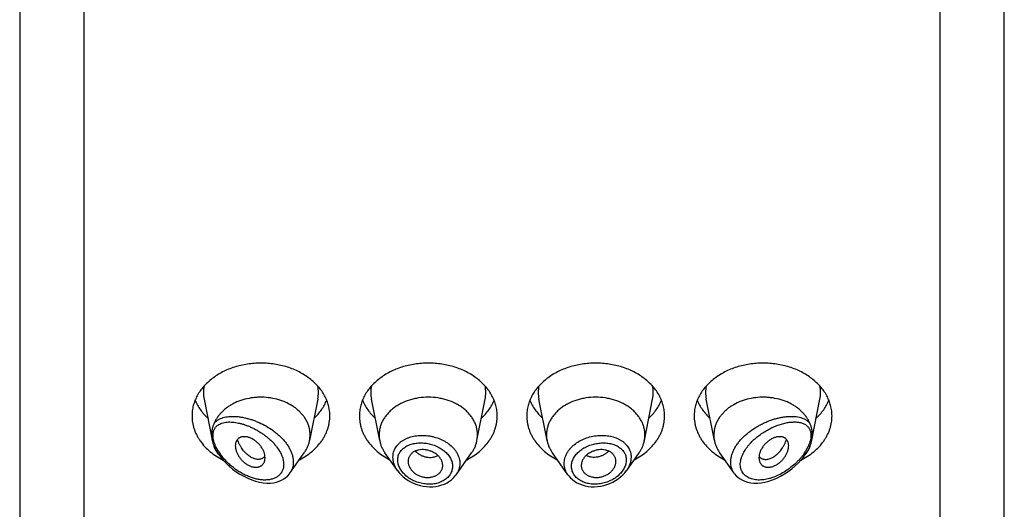
# Model space of a CAD drawing. Units: inches. Extents: x 0.7 to 21.2, y 3.7 to 14.9.
# Drawn here: x 19.7 to 20.7, y 11.3 to 11.8 of the extents above; entities that cross this region are included whole.
import ezdxf

# ---------------------------------------------------------------- set-up
doc = ezdxf.new("R2010")
doc.units = ezdxf.units.IN
doc.header["$LTSCALE"] = 1.21
doc.header["$MEASUREMENT"] = 0
doc.layers.get('0').update_dxf_attribs({"linetype": 'CONTINUOUS'})

msp = doc.modelspace()

# ---------------------------------------------------------------- linework, layer by layer
at = {"color": 7, "linetype": 'CONTINUOUS'}
for p, q in [((19.7302, 12.3825), (19.7302, 5.3273)), ((20.7302, 5.3273), (20.7302, 12.3825)), ((19.9175, 11.3849), (19.9257, 11.3432)), ((20.0329, 11.3849), (20.0246, 11.3429)), ((20.0958, 11.3429), (20.0875, 11.3849)), ((20.1946, 11.3429), (20.2029, 11.3849)), ((20.2658, 11.3429), (20.2575, 11.3849)), ((20.3646, 11.3429), (20.3729, 11.3849)), ((20.4358, 11.3429), (20.4275, 11.3849)), ((20.5347, 11.3432), (20.5429, 11.3849)), ((19.9324, 11.3287), (19.9312, 11.3303)), ((20.0046, 11.3097), (20.0191, 11.3303)), ((20.1139, 11.3124), (20.1012, 11.3303)), ((20.1734, 11.3082), (20.1891, 11.3303)), ((20.2869, 11.3082), (20.2712, 11.3303)), ((20.3591, 11.3303), (20.3464, 11.3124)), ((20.4558, 11.3097), (20.4412, 11.3303)), ((20.528, 11.3287), (20.5291, 11.3303)), ((19.9783, 11.3257), (19.9762, 11.3245)), ((20.4821, 11.3257), (20.4841, 11.3245)), ((20.1598, 11.3166), (20.1598, 11.3177)), ((20.3006, 11.3177), (20.3006, 11.3166)), ((20.0041, 11.3091), (20.0046, 11.3098))]:
    msp.add_line(p, q, dxfattribs=at)
at = {"color": 9, "linetype": 'CONTINUOUS'}
for p, q in [((19.7952, 11.7956), (19.7952, 5.2819)), ((20.6652, 5.2819), (20.6652, 11.7956)), ((19.9324, 11.3314), (19.9295, 11.3365)), ((20.5308, 11.3365), (20.528, 11.3314))]:
    msp.add_line(p, q, dxfattribs=at)
at = {"color": 7, "linetype": 'CONTINUOUS'}
for points in [[(19.9324, 11.3287), (19.9344, 11.326), (19.937, 11.3229), (19.9398, 11.3199), (19.943, 11.3169), (19.9464, 11.314), (19.95, 11.3113), (19.9538, 11.3088), (19.9578, 11.3066), (19.9618, 11.3046), (19.9658, 11.3029), (19.9698, 11.3016), (19.9738, 11.3007), (19.9776, 11.3), (19.9812, 11.2998), (19.9847, 11.2998), (19.9879, 11.3001), (19.9909, 11.3007), (19.9937, 11.3016), (19.9962, 11.3027), (19.9986, 11.304), (20.0007, 11.3056), (20.0025, 11.3072), (20.0041, 11.3091)], [(20.4558, 11.3097), (20.4563, 11.3091), (20.4579, 11.3072), (20.4598, 11.3055), (20.4618, 11.304), (20.4642, 11.3027), (20.4667, 11.3016), (20.4695, 11.3007), (20.4726, 11.3001), (20.4759, 11.2998), (20.4794, 11.2998), (20.4831, 11.3001), (20.4869, 11.3007), (20.4909, 11.3017), (20.4949, 11.3031), (20.499, 11.3048), (20.503, 11.3068), (20.507, 11.309), (20.5108, 11.3116), (20.5144, 11.3143), (20.5177, 11.3172), (20.5208, 11.3201), (20.5236, 11.3231), (20.5261, 11.3261), (20.528, 11.3287)], [(20.1139, 11.3125), (20.1155, 11.3103), (20.1176, 11.3081), (20.1198, 11.306), (20.1223, 11.3041), (20.1249, 11.3023), (20.1277, 11.3007), (20.1307, 11.2994), (20.1337, 11.2982), (20.1369, 11.2973), (20.1401, 11.2966), (20.1433, 11.2962), (20.1465, 11.296), (20.1497, 11.2961), (20.1528, 11.2964), (20.1559, 11.297), (20.1588, 11.2978), (20.1616, 11.2988), (20.1642, 11.3001), (20.1666, 11.3016), (20.1689, 11.3032), (20.1709, 11.3051), (20.1726, 11.307), (20.1734, 11.3082)], [(20.2869, 11.3082), (20.2878, 11.307), (20.2895, 11.3051), (20.2915, 11.3033), (20.2937, 11.3016), (20.2961, 11.3001), (20.2987, 11.2989), (20.3015, 11.2978), (20.3044, 11.297), (20.3074, 11.2964), (20.3105, 11.2961), (20.3137, 11.296), (20.3169, 11.2962), (20.3202, 11.2966), (20.3234, 11.2973), (20.3265, 11.2982), (20.3296, 11.2993), (20.3325, 11.3007), (20.3354, 11.3022), (20.338, 11.304), (20.3405, 11.306), (20.3428, 11.308), (20.3448, 11.3103), (20.3464, 11.3124)]]:
    msp.add_lwpolyline(points, dxfattribs=at)
at = {"color": 9, "linetype": 'CONTINUOUS'}
for centre, radius, start, end in [((19.9513, 11.3916), 0.0345, 168.8611, 191.1526), ((19.9991, 11.3916), 0.0345, 348.8474, 11.1389), ((20.1213, 11.3916), 0.0345, 168.8611, 191.1526), ((20.1691, 11.3916), 0.0345, 348.8474, 11.1389), ((20.2913, 11.3916), 0.0345, 168.8611, 191.1526), ((20.3391, 11.3916), 0.0345, 348.8474, 11.1389), ((20.4613, 11.3916), 0.0345, 168.8611, 191.1526), ((20.5091, 11.3916), 0.0345, 348.8474, 11.1389), ((19.9782, 11.3608), 0.0544, 212.6545, 215.0061), ((20.4827, 11.3604), 0.0538, 324.9799, 327.3586), ((19.9894, 11.3205), 0.0186, 324.9892, 328.1151)]:
    msp.add_arc(centre, radius, start, end, dxfattribs=at)
at = {"color": 7, "linetype": 'CONTINUOUS'}
for centre, radius, start, end in [((19.9956, 11.3486), 0.0295, 348.8474, 359.9835), ((20.1247, 11.3486), 0.0295, 180.0165, 191.1525), ((20.1656, 11.3486), 0.0295, 348.8475, 359.9835), ((20.2947, 11.3486), 0.0295, 180.0165, 191.1525), ((20.3356, 11.3486), 0.0295, 348.8475, 359.9835), ((20.4647, 11.3486), 0.0295, 180.0165, 191.1526), ((19.9575, 11.3494), 0.0325, 202.5933, 204.7443), ((20.5028, 11.3495), 0.0326, 335.2594, 337.4031), ((19.973, 11.3319), 0.00812, 310.5844, 314.6644), ((19.9727, 11.3322), 0.00849, 314.6888, 319.379), ((19.9725, 11.3324), 0.00879, 319.3713, 321.0093), ((20.4879, 11.3324), 0.00879, 218.9907, 220.6287), ((20.4877, 11.3322), 0.00849, 220.621, 225.3112), ((20.4874, 11.3319), 0.00812, 225.3356, 229.4156)]:
    msp.add_arc(centre, radius, start, end, dxfattribs=at)
for points, knots in [([(20.0452, 11.3679), (20.0452, 11.3696), (20.045, 11.3732), (20.0439, 11.3784), (20.0423, 11.3835), (20.0399, 11.3885), (20.037, 11.3933), (20.0334, 11.3978), (20.0293, 11.402), (20.0247, 11.4059), (20.0196, 11.4094), (20.0141, 11.4126), (20.0082, 11.4153), (19.9999, 11.4183), (19.9911, 11.4203), (19.9821, 11.4213), (19.9752, 11.4216), (19.9683, 11.4213), (19.9593, 11.4203), (19.9505, 11.4183), (19.9422, 11.4153), (19.9363, 11.4126), (19.9308, 11.4094), (19.9257, 11.4059), (19.9211, 11.402), (19.9169, 11.3978), (19.9134, 11.3933), (19.9104, 11.3885), (19.9081, 11.3835), (19.9064, 11.3784), (19.9054, 11.3732), (19.9052, 11.3696), (19.9052, 11.3679)], [0, 0, 0, 0, 0.02702, 0.05422, 0.08177, 0.10982, 0.1385, 0.1679, 0.19807, 0.22906, 0.26085, 0.2934, 0.32666, 0.36054, 0.4297, 0.46478, 0.5, 0.53522, 0.5703, 0.63946, 0.67334, 0.7066, 0.73915, 0.77094, 0.80193, 0.8321, 0.8615, 0.89018, 0.91823, 0.94578, 0.97298, 1, 1, 1, 1]), ([(20.2152, 11.3679), (20.2152, 11.3696), (20.215, 11.3732), (20.2139, 11.3784), (20.2123, 11.3835), (20.2099, 11.3885), (20.207, 11.3933), (20.2034, 11.3978), (20.1993, 11.402), (20.1947, 11.4059), (20.1896, 11.4094), (20.1841, 11.4126), (20.1782, 11.4153), (20.1699, 11.4183), (20.1611, 11.4203), (20.1521, 11.4213), (20.1452, 11.4216), (20.1383, 11.4213), (20.1293, 11.4203), (20.1205, 11.4183), (20.1122, 11.4153), (20.1063, 11.4126), (20.1008, 11.4094), (20.0957, 11.4059), (20.0911, 11.402), (20.0869, 11.3978), (20.0834, 11.3933), (20.0804, 11.3885), (20.0781, 11.3835), (20.0764, 11.3784), (20.0754, 11.3732), (20.0752, 11.3696), (20.0752, 11.3679)], [0, 0, 0, 0, 0.02702, 0.05422, 0.08177, 0.10982, 0.1385, 0.1679, 0.19807, 0.22906, 0.26085, 0.2934, 0.32666, 0.36054, 0.4297, 0.46478, 0.5, 0.53522, 0.5703, 0.63946, 0.67334, 0.7066, 0.73915, 0.77094, 0.80193, 0.8321, 0.8615, 0.89018, 0.91823, 0.94578, 0.97298, 1, 1, 1, 1]), ([(20.3852, 11.3679), (20.3852, 11.3696), (20.385, 11.3732), (20.3839, 11.3784), (20.3823, 11.3835), (20.3799, 11.3885), (20.377, 11.3933), (20.3734, 11.3978), (20.3693, 11.402), (20.3647, 11.4059), (20.3596, 11.4094), (20.3541, 11.4126), (20.3482, 11.4153), (20.3399, 11.4183), (20.3311, 11.4203), (20.3221, 11.4213), (20.3152, 11.4216), (20.3083, 11.4213), (20.2993, 11.4203), (20.2905, 11.4183), (20.2822, 11.4153), (20.2763, 11.4126), (20.2708, 11.4094), (20.2657, 11.4059), (20.2611, 11.402), (20.2569, 11.3978), (20.2534, 11.3933), (20.2504, 11.3885), (20.2481, 11.3835), (20.2464, 11.3784), (20.2454, 11.3732), (20.2452, 11.3696), (20.2452, 11.3679)], [0, 0, 0, 0, 0.02702, 0.05422, 0.08177, 0.10982, 0.1385, 0.1679, 0.19807, 0.22906, 0.26085, 0.2934, 0.32666, 0.36054, 0.4297, 0.46478, 0.5, 0.53522, 0.5703, 0.63946, 0.67334, 0.7066, 0.73915, 0.77094, 0.80193, 0.8321, 0.8615, 0.89018, 0.91823, 0.94578, 0.97298, 1, 1, 1, 1]), ([(20.5552, 11.3679), (20.5552, 11.3696), (20.555, 11.3732), (20.5539, 11.3784), (20.5523, 11.3835), (20.5499, 11.3885), (20.547, 11.3933), (20.5434, 11.3978), (20.5393, 11.402), (20.5347, 11.4059), (20.5296, 11.4094), (20.5241, 11.4126), (20.5182, 11.4153), (20.5099, 11.4183), (20.5011, 11.4203), (20.4921, 11.4213), (20.4852, 11.4216), (20.4783, 11.4213), (20.4693, 11.4203), (20.4605, 11.4183), (20.4522, 11.4153), (20.4463, 11.4126), (20.4408, 11.4094), (20.4357, 11.4059), (20.4311, 11.402), (20.4269, 11.3978), (20.4234, 11.3933), (20.4204, 11.3885), (20.4181, 11.3835), (20.4164, 11.3784), (20.4154, 11.3732), (20.4152, 11.3696), (20.4152, 11.3679)], [0, 0, 0, 0, 0.02702, 0.05422, 0.08177, 0.10982, 0.1385, 0.1679, 0.19807, 0.22906, 0.26085, 0.2934, 0.32666, 0.36054, 0.4297, 0.46478, 0.5, 0.53522, 0.5703, 0.63946, 0.67334, 0.7066, 0.73915, 0.77094, 0.80193, 0.8321, 0.8615, 0.89018, 0.91823, 0.94578, 0.97298, 1, 1, 1, 1]), ([(19.9084, 11.3838), (19.909, 11.3822), (19.9106, 11.3788), (19.9136, 11.3741), (19.9172, 11.3697), (19.9199, 11.3669), (19.9213, 11.3656)], [0, 0, 0, 0, 0.2412, 0.4878, 0.74057, 1, 1, 1, 1]), ([(20.0252, 11.3486), (20.0252, 11.3497), (20.0251, 11.352), (20.0245, 11.3554), (20.0235, 11.3587), (20.0221, 11.3619), (20.0204, 11.3651), (20.0183, 11.3681), (20.0159, 11.3709), (20.0132, 11.3736), (20.0102, 11.376), (20.0057, 11.3791), (19.9995, 11.3823), (19.9914, 11.385), (19.9829, 11.3866), (19.9755, 11.387), (19.9696, 11.3867), (19.9638, 11.386), (19.9568, 11.3844), (19.9502, 11.3819), (19.9452, 11.3793), (19.9418, 11.3772), (19.9386, 11.3748), (19.9358, 11.3722), (19.9332, 11.3695), (19.9309, 11.3665), (19.929, 11.3635), (19.928, 11.3613), (19.9276, 11.3602)], [0, 0, 0, 0, 0.02665, 0.05344, 0.08052, 0.10801, 0.13601, 0.16462, 0.1939, 0.22388, 0.25458, 0.28599, 0.35075, 0.41778, 0.48641, 0.5558, 0.59054, 0.62513, 0.69341, 0.75992, 0.79232, 0.82407, 0.85512, 0.88544, 0.91506, 0.94398, 0.97227, 1, 1, 1, 1]), ([(20.0291, 11.3656), (20.0305, 11.3669), (20.0332, 11.3697), (20.0368, 11.3741), (20.0398, 11.3788), (20.0413, 11.3822), (20.042, 11.3838)], [0, 0, 0, 0, 0.25943, 0.5122, 0.7588, 1, 1, 1, 1]), ([(20.0784, 11.3838), (20.079, 11.3822), (20.0806, 11.3788), (20.0836, 11.3741), (20.0872, 11.3697), (20.0899, 11.3669), (20.0913, 11.3656)], [0, 0, 0, 0, 0.2412, 0.4878, 0.74057, 1, 1, 1, 1]), ([(20.1952, 11.3486), (20.1952, 11.3498), (20.195, 11.3524), (20.1943, 11.3561), (20.1931, 11.3598), (20.1914, 11.3633), (20.1893, 11.3667), (20.1868, 11.3699), (20.1839, 11.373), (20.1806, 11.3758), (20.1769, 11.3783), (20.1716, 11.3813), (20.1658, 11.3836), (20.1597, 11.3853), (20.1533, 11.3865), (20.1452, 11.3871), (20.137, 11.3865), (20.1307, 11.3853), (20.1246, 11.3836), (20.1188, 11.3813), (20.1135, 11.3783), (20.1098, 11.3758), (20.1065, 11.373), (20.1036, 11.3699), (20.1011, 11.3667), (20.0989, 11.3633), (20.0973, 11.3598), (20.0961, 11.3561), (20.0954, 11.3524), (20.0952, 11.3498), (20.0952, 11.3486)], [0, 0, 0, 0, 0.02702, 0.05422, 0.08177, 0.10983, 0.13851, 0.16791, 0.1981, 0.22909, 0.26088, 0.29343, 0.36052, 0.39493, 0.42974, 0.5, 0.57026, 0.60507, 0.63948, 0.70657, 0.73912, 0.77091, 0.8019, 0.83209, 0.86149, 0.89017, 0.91823, 0.94578, 0.97298, 1, 1, 1, 1]), ([(20.1991, 11.3656), (20.2005, 11.3669), (20.2032, 11.3697), (20.2068, 11.3741), (20.2098, 11.3788), (20.2113, 11.3822), (20.212, 11.3838)], [0, 0, 0, 0, 0.25943, 0.5122, 0.7588, 1, 1, 1, 1]), ([(20.2484, 11.3838), (20.249, 11.3822), (20.2506, 11.3788), (20.2536, 11.3741), (20.2572, 11.3697), (20.2599, 11.3669), (20.2613, 11.3656)], [0, 0, 0, 0, 0.2412, 0.4878, 0.74057, 1, 1, 1, 1]), ([(20.3652, 11.3486), (20.3652, 11.3498), (20.365, 11.3524), (20.3643, 11.3561), (20.3631, 11.3598), (20.3614, 11.3633), (20.3593, 11.3667), (20.3568, 11.3699), (20.3539, 11.373), (20.3506, 11.3758), (20.3469, 11.3783), (20.3416, 11.3813), (20.3358, 11.3836), (20.3297, 11.3853), (20.3233, 11.3865), (20.3152, 11.3871), (20.307, 11.3865), (20.3007, 11.3853), (20.2946, 11.3836), (20.2888, 11.3813), (20.2835, 11.3783), (20.2798, 11.3758), (20.2765, 11.373), (20.2736, 11.3699), (20.2711, 11.3667), (20.2689, 11.3633), (20.2673, 11.3598), (20.2661, 11.3561), (20.2654, 11.3524), (20.2652, 11.3498), (20.2652, 11.3486)], [0, 0, 0, 0, 0.02702, 0.05422, 0.08177, 0.10983, 0.13851, 0.16791, 0.1981, 0.22909, 0.26088, 0.29343, 0.36052, 0.39493, 0.42974, 0.5, 0.57026, 0.60507, 0.63948, 0.70657, 0.73912, 0.77091, 0.8019, 0.83209, 0.86149, 0.89017, 0.91823, 0.94578, 0.97298, 1, 1, 1, 1]), ([(20.3691, 11.3656), (20.3705, 11.3669), (20.3732, 11.3697), (20.3768, 11.3741), (20.3798, 11.3788), (20.3813, 11.3822), (20.382, 11.3838)], [0, 0, 0, 0, 0.25943, 0.5122, 0.7588, 1, 1, 1, 1]), ([(20.4184, 11.3838), (20.419, 11.3822), (20.4206, 11.3788), (20.4236, 11.3741), (20.4272, 11.3697), (20.4299, 11.3669), (20.4313, 11.3656)], [0, 0, 0, 0, 0.2412, 0.4878, 0.74057, 1, 1, 1, 1]), ([(20.5328, 11.3602), (20.5324, 11.3613), (20.5313, 11.3635), (20.5294, 11.3665), (20.5272, 11.3695), (20.5246, 11.3722), (20.5217, 11.3748), (20.5186, 11.3772), (20.5152, 11.3793), (20.5102, 11.3819), (20.5036, 11.3844), (20.4965, 11.386), (20.4907, 11.3867), (20.4849, 11.387), (20.4775, 11.3866), (20.4689, 11.385), (20.4609, 11.3823), (20.4547, 11.3791), (20.4502, 11.376), (20.4472, 11.3736), (20.4445, 11.3709), (20.4421, 11.3681), (20.44, 11.3651), (20.4382, 11.3619), (20.4369, 11.3587), (20.4359, 11.3554), (20.4353, 11.352), (20.4352, 11.3497), (20.4352, 11.3486)], [0, 0, 0, 0, 0.02773, 0.05602, 0.08494, 0.11456, 0.14488, 0.17593, 0.20768, 0.24008, 0.30659, 0.37487, 0.40946, 0.4442, 0.51359, 0.58222, 0.64925, 0.71401, 0.74542, 0.77612, 0.8061, 0.83538, 0.86399, 0.89199, 0.91948, 0.94656, 0.97335, 1, 1, 1, 1]), ([(20.5391, 11.3656), (20.5405, 11.3669), (20.5432, 11.3697), (20.5468, 11.3741), (20.5498, 11.3788), (20.5513, 11.3822), (20.552, 11.3838)], [0, 0, 0, 0, 0.25943, 0.5122, 0.7588, 1, 1, 1, 1]), ([(19.9052, 11.3679), (19.9052, 11.3668), (19.9053, 11.3645), (19.9057, 11.3612), (19.9064, 11.3579), (19.9073, 11.3547), (19.9085, 11.3515), (19.91, 11.3483), (19.9117, 11.3453), (19.9143, 11.3413), (19.9182, 11.3365), (19.9237, 11.3314), (19.93, 11.3268), (19.9346, 11.3242), (19.937, 11.323)], [0, 0, 0, 0, 0.05745, 0.11507, 0.17298, 0.23135, 0.2903, 0.34996, 0.41043, 0.4718, 0.59745, 0.72736, 0.8616, 1, 1, 1, 1]), ([(19.9276, 11.3602), (19.9274, 11.3598), (19.927, 11.3589), (19.9265, 11.3575), (19.9261, 11.3562), (19.9257, 11.3548), (19.9254, 11.3534), (19.9252, 11.3515), (19.9251, 11.3501), (19.9251, 11.3491)], [0, 0, 0, 0, 0.12941, 0.25429, 0.37717, 0.49953, 0.62237, 0.74643, 1, 1, 1, 1]), ([(20.0143, 11.3234), (20.0166, 11.3246), (20.0211, 11.3272), (20.0272, 11.3318), (20.0326, 11.3369), (20.0363, 11.3416), (20.0389, 11.3456), (20.0406, 11.3486), (20.042, 11.3517), (20.0431, 11.3549), (20.0441, 11.3581), (20.0447, 11.3613), (20.0451, 11.3646), (20.0452, 11.3668), (20.0452, 11.3679)], [0, 0, 0, 0, 0.13821, 0.27229, 0.40209, 0.5277, 0.58908, 0.64958, 0.70928, 0.76829, 0.82674, 0.88474, 0.94245, 1, 1, 1, 1]), ([(20.0752, 11.3679), (20.0752, 11.3668), (20.0753, 11.3646), (20.0757, 11.3613), (20.0763, 11.3581), (20.0772, 11.3549), (20.0784, 11.3517), (20.0798, 11.3486), (20.0815, 11.3456), (20.084, 11.3416), (20.0878, 11.3369), (20.0932, 11.3318), (20.0993, 11.3272), (20.1038, 11.3246), (20.1061, 11.3234)], [0, 0, 0, 0, 0.05755, 0.11526, 0.17326, 0.23171, 0.29072, 0.35042, 0.41092, 0.4723, 0.59791, 0.72771, 0.86179, 1, 1, 1, 1]), ([(20.1843, 11.3234), (20.1866, 11.3246), (20.1911, 11.3272), (20.1972, 11.3318), (20.2026, 11.3369), (20.2063, 11.3416), (20.2089, 11.3456), (20.2106, 11.3486), (20.212, 11.3517), (20.2131, 11.3549), (20.2141, 11.3581), (20.2147, 11.3613), (20.2151, 11.3646), (20.2152, 11.3668), (20.2152, 11.3679)], [0, 0, 0, 0, 0.13821, 0.27229, 0.40209, 0.5277, 0.58908, 0.64958, 0.70928, 0.76829, 0.82674, 0.88474, 0.94245, 1, 1, 1, 1]), ([(20.2452, 11.3679), (20.2452, 11.3668), (20.2453, 11.3646), (20.2457, 11.3613), (20.2463, 11.3581), (20.2472, 11.3549), (20.2484, 11.3517), (20.2498, 11.3486), (20.2515, 11.3456), (20.254, 11.3416), (20.2578, 11.3369), (20.2632, 11.3318), (20.2693, 11.3272), (20.2738, 11.3246), (20.2761, 11.3234)], [0, 0, 0, 0, 0.05755, 0.11526, 0.17326, 0.23171, 0.29072, 0.35042, 0.41092, 0.4723, 0.59791, 0.72771, 0.86179, 1, 1, 1, 1]), ([(20.3543, 11.3234), (20.3566, 11.3246), (20.3611, 11.3272), (20.3672, 11.3318), (20.3726, 11.3369), (20.3763, 11.3416), (20.3789, 11.3456), (20.3806, 11.3486), (20.382, 11.3517), (20.3831, 11.3549), (20.3841, 11.3581), (20.3847, 11.3613), (20.3851, 11.3646), (20.3852, 11.3668), (20.3852, 11.3679)], [0, 0, 0, 0, 0.13821, 0.27229, 0.40209, 0.5277, 0.58908, 0.64958, 0.70928, 0.76829, 0.82674, 0.88474, 0.94245, 1, 1, 1, 1]), ([(20.4152, 11.3679), (20.4152, 11.3668), (20.4153, 11.3646), (20.4157, 11.3613), (20.4163, 11.3581), (20.4172, 11.3549), (20.4184, 11.3517), (20.4198, 11.3486), (20.4215, 11.3456), (20.424, 11.3416), (20.4278, 11.3369), (20.4332, 11.3318), (20.4393, 11.3272), (20.4438, 11.3246), (20.4461, 11.3234)], [0, 0, 0, 0, 0.05755, 0.11526, 0.17326, 0.23171, 0.29072, 0.35042, 0.41092, 0.4723, 0.59791, 0.72771, 0.86179, 1, 1, 1, 1]), ([(20.5234, 11.323), (20.5258, 11.3242), (20.5304, 11.3268), (20.5367, 11.3314), (20.5422, 11.3365), (20.5461, 11.3413), (20.5487, 11.3453), (20.5504, 11.3483), (20.5519, 11.3515), (20.5531, 11.3547), (20.554, 11.3579), (20.5547, 11.3612), (20.5551, 11.3645), (20.5552, 11.3668), (20.5552, 11.3679)], [0, 0, 0, 0, 0.1384, 0.27265, 0.40255, 0.52821, 0.58958, 0.65005, 0.70971, 0.76866, 0.82702, 0.88494, 0.94255, 1, 1, 1, 1]), ([(20.5353, 11.3491), (20.5353, 11.3501), (20.5352, 11.3515), (20.5349, 11.3534), (20.5347, 11.3548), (20.5343, 11.3562), (20.5339, 11.3575), (20.5334, 11.3589), (20.533, 11.3598), (20.5328, 11.3602)], [0, 0, 0, 0, 0.25357, 0.37763, 0.50047, 0.62283, 0.74571, 0.87059, 1, 1, 1, 1]), ([(19.9251, 11.3491), (19.9251, 11.3486), (19.9251, 11.3466), (19.9254, 11.3447), (19.9257, 11.3432)], [0, 0, 0, 0, 0.24421, 1, 1, 1, 1]), ([(19.9257, 11.3432), (19.9259, 11.3421), (19.9263, 11.3405), (19.927, 11.3385), (19.9273, 11.3375), (19.9276, 11.337)], [0, 0, 0, 0, 0.50178, 0.75318, 1, 1, 1, 1]), ([(19.9794, 11.3254), (19.9794, 11.3274), (19.9789, 11.3299), (19.9777, 11.3327), (19.9769, 11.3342), (19.9761, 11.3357), (19.9751, 11.3371), (19.974, 11.3385), (19.9728, 11.3398), (19.9715, 11.341), (19.9701, 11.3422), (19.9687, 11.3432), (19.9667, 11.3444), (19.9643, 11.3457), (19.9613, 11.3466), (19.9588, 11.3469), (19.957, 11.3468), (19.9557, 11.3466), (19.9545, 11.3463), (19.9535, 11.3458), (19.9525, 11.3452), (19.9516, 11.3444), (19.9509, 11.3435), (19.9503, 11.3425), (19.9498, 11.3414), (19.9493, 11.3398), (19.9492, 11.3385), (19.9492, 11.3376)], [0, 0, 0, 0, 0.12451, 0.15858, 0.19367, 0.22966, 0.26642, 0.30378, 0.3415, 0.37936, 0.41714, 0.45462, 0.49156, 0.5628, 0.62919, 0.68997, 0.71832, 0.74538, 0.77131, 0.79632, 0.82071, 0.84482, 0.86899, 0.89352, 0.91867, 0.94469, 1, 1, 1, 1]), ([(19.9762, 11.3245), (19.9758, 11.3243), (19.9748, 11.324), (19.9732, 11.3238), (19.9716, 11.3238), (19.9699, 11.324), (19.9681, 11.3245), (19.9656, 11.3256), (19.9632, 11.3271), (19.961, 11.329), (19.9593, 11.3306), (19.9576, 11.3325), (19.9561, 11.3345), (19.9549, 11.3363), (19.9541, 11.3379), (19.9532, 11.3394), (19.9523, 11.3415), (19.9517, 11.3432), (19.9514, 11.3441)], [0, 0, 0, 0, 0.04313, 0.08796, 0.13504, 0.18476, 0.2374, 0.29319, 0.41454, 0.48004, 0.54838, 0.61924, 0.69228, 0.76718, 0.80524, 0.84366, 0.92139, 1, 1, 1, 1]), ([(20.0191, 11.3303), (20.0198, 11.3313), (20.0211, 11.3333), (20.0227, 11.3364), (20.0239, 11.3396), (20.0244, 11.3418), (20.0246, 11.3429)], [0, 0, 0, 0, 0.25679, 0.50848, 0.75588, 1, 1, 1, 1]), ([(20.0958, 11.3429), (20.096, 11.3418), (20.0965, 11.3396), (20.0977, 11.3364), (20.0993, 11.3333), (20.1006, 11.3313), (20.1012, 11.3303)], [0, 0, 0, 0, 0.24412, 0.49152, 0.74321, 1, 1, 1, 1]), ([(20.1891, 11.3303), (20.1898, 11.3313), (20.1911, 11.3333), (20.1927, 11.3364), (20.1939, 11.3396), (20.1944, 11.3418), (20.1946, 11.3429)], [0, 0, 0, 0, 0.25679, 0.50848, 0.75588, 1, 1, 1, 1]), ([(20.2658, 11.3429), (20.266, 11.3418), (20.2665, 11.3396), (20.2677, 11.3364), (20.2693, 11.3333), (20.2706, 11.3313), (20.2712, 11.3303)], [0, 0, 0, 0, 0.24412, 0.49152, 0.74321, 1, 1, 1, 1]), ([(20.3591, 11.3303), (20.3598, 11.3313), (20.3611, 11.3333), (20.3627, 11.3364), (20.3639, 11.3396), (20.3644, 11.3418), (20.3646, 11.3429)], [0, 0, 0, 0, 0.25679, 0.50848, 0.75588, 1, 1, 1, 1]), ([(20.4358, 11.3429), (20.436, 11.3418), (20.4365, 11.3396), (20.4377, 11.3364), (20.4393, 11.3333), (20.4406, 11.3313), (20.4412, 11.3303)], [0, 0, 0, 0, 0.24412, 0.49152, 0.74321, 1, 1, 1, 1]), ([(20.5112, 11.3376), (20.5112, 11.3385), (20.5111, 11.3398), (20.5106, 11.3414), (20.5101, 11.3425), (20.5095, 11.3435), (20.5087, 11.3444), (20.5079, 11.3452), (20.5069, 11.3458), (20.5058, 11.3463), (20.5047, 11.3466), (20.5034, 11.3468), (20.5016, 11.3469), (20.4991, 11.3466), (20.4961, 11.3457), (20.4936, 11.3444), (20.4917, 11.3432), (20.4903, 11.3422), (20.4889, 11.341), (20.4876, 11.3398), (20.4864, 11.3385), (20.4853, 11.3371), (20.4843, 11.3357), (20.4834, 11.3342), (20.4827, 11.3327), (20.4815, 11.3299), (20.481, 11.3274), (20.481, 11.3254)], [0, 0, 0, 0, 0.05531, 0.08133, 0.10648, 0.13101, 0.15518, 0.17929, 0.20368, 0.22869, 0.25462, 0.28168, 0.31003, 0.37081, 0.4372, 0.50844, 0.54538, 0.58286, 0.62064, 0.6585, 0.69622, 0.73358, 0.77034, 0.80633, 0.84142, 0.87549, 1, 1, 1, 1]), ([(20.4841, 11.3245), (20.4846, 11.3243), (20.4856, 11.324), (20.4871, 11.3238), (20.4888, 11.3238), (20.4905, 11.324), (20.4923, 11.3245), (20.4947, 11.3256), (20.4971, 11.3271), (20.4994, 11.329), (20.5011, 11.3306), (20.5028, 11.3325), (20.5043, 11.3345), (20.5055, 11.3363), (20.5063, 11.3379), (20.5071, 11.3394), (20.5081, 11.3415), (20.5087, 11.3432), (20.509, 11.3441)], [0, 0, 0, 0, 0.04313, 0.08796, 0.13504, 0.18476, 0.2374, 0.29319, 0.41454, 0.48004, 0.54838, 0.61924, 0.69228, 0.76718, 0.80524, 0.84366, 0.92139, 1, 1, 1, 1]), ([(20.5328, 11.337), (20.533, 11.3375), (20.5334, 11.3385), (20.5341, 11.3405), (20.5345, 11.3421), (20.5347, 11.3432)], [0, 0, 0, 0, 0.24682, 0.49823, 1, 1, 1, 1]), ([(20.5347, 11.3432), (20.5348, 11.3437), (20.5351, 11.3456), (20.5353, 11.3476), (20.5353, 11.3491)], [0, 0, 0, 0, 0.25575, 1, 1, 1, 1]), ([(19.928, 11.3358), (19.9285, 11.3349), (19.9295, 11.333), (19.9306, 11.3312), (19.9312, 11.3303)], [0, 0, 0, 0, 0.49542, 1, 1, 1, 1]), ([(19.9492, 11.3376), (19.9492, 11.3372), (19.9492, 11.3363), (19.9494, 11.335), (19.9497, 11.3336), (19.9502, 11.3322), (19.9507, 11.3308), (19.9513, 11.3294), (19.952, 11.328), (19.9529, 11.3266), (19.9538, 11.3253), (19.9548, 11.324), (19.9559, 11.3228), (19.9575, 11.3212), (19.9592, 11.3199), (19.961, 11.3187), (19.9624, 11.3179), (19.9638, 11.3172), (19.9652, 11.3166), (19.9666, 11.3162), (19.9684, 11.3159), (19.9701, 11.3158), (19.9718, 11.3159), (19.973, 11.3162), (19.9741, 11.3166), (19.9752, 11.3171), (19.9761, 11.3177), (19.9769, 11.3184), (19.9776, 11.3193), (19.9782, 11.3202), (19.9787, 11.3213), (19.9789, 11.322), (19.979, 11.3224)], [0, 0, 0, 0, 0.02898, 0.05918, 0.09053, 0.12296, 0.15636, 0.19066, 0.22576, 0.26155, 0.29789, 0.33464, 0.37161, 0.40861, 0.48201, 0.51809, 0.55352, 0.58811, 0.62171, 0.65418, 0.6855, 0.7446, 0.77252, 0.79944, 0.82547, 0.85076, 0.87553, 0.90001, 0.92448, 0.94917, 0.97428, 1, 1, 1, 1]), ([(20.1598, 11.3177), (20.1598, 11.3182), (20.1598, 11.3191), (20.1595, 11.3204), (20.1591, 11.3218), (20.1583, 11.3236), (20.1569, 11.3258), (20.1551, 11.3277), (20.1534, 11.3291), (20.1515, 11.3304), (20.1489, 11.3317), (20.1456, 11.3329), (20.1421, 11.3336), (20.1387, 11.3338), (20.1359, 11.3334), (20.1338, 11.3329), (20.1323, 11.3324), (20.1309, 11.3317), (20.1296, 11.331), (20.1285, 11.3301), (20.1275, 11.3291), (20.1267, 11.328), (20.126, 11.3269), (20.1254, 11.3257), (20.125, 11.3244), (20.1247, 11.3231), (20.1247, 11.3222), (20.1247, 11.3217)], [0, 0, 0, 0, 0.02754, 0.05558, 0.08424, 0.11361, 0.17466, 0.23907, 0.27253, 0.30668, 0.37654, 0.44767, 0.51888, 0.58878, 0.65621, 0.68875, 0.7204, 0.75111, 0.78087, 0.80974, 0.83784, 0.86535, 0.89243, 0.91925, 0.946, 0.97285, 1, 1, 1, 1]), ([(20.3357, 11.3217), (20.3357, 11.3222), (20.3356, 11.3231), (20.3354, 11.3244), (20.335, 11.3257), (20.3344, 11.3269), (20.3337, 11.328), (20.3329, 11.3291), (20.3319, 11.3301), (20.3307, 11.331), (20.3295, 11.3317), (20.3281, 11.3324), (20.3266, 11.3329), (20.3245, 11.3334), (20.3217, 11.3338), (20.3182, 11.3336), (20.3148, 11.3329), (20.3115, 11.3317), (20.3089, 11.3304), (20.307, 11.3291), (20.3053, 11.3277), (20.3035, 11.3258), (20.3021, 11.3236), (20.3013, 11.3218), (20.3009, 11.3204), (20.3006, 11.3191), (20.3006, 11.3182), (20.3006, 11.3177)], [0, 0, 0, 0, 0.02715, 0.054, 0.08075, 0.10757, 0.13465, 0.16216, 0.19026, 0.21913, 0.24889, 0.2796, 0.31125, 0.34379, 0.41122, 0.48112, 0.55233, 0.62346, 0.69332, 0.72747, 0.76093, 0.82534, 0.88639, 0.91576, 0.94442, 0.97246, 1, 1, 1, 1]), ([(20.4814, 11.3224), (20.4815, 11.322), (20.4817, 11.3213), (20.4822, 11.3202), (20.4828, 11.3193), (20.4835, 11.3184), (20.4843, 11.3177), (20.4852, 11.3171), (20.4862, 11.3166), (20.4874, 11.3162), (20.4885, 11.3159), (20.4902, 11.3158), (20.492, 11.3159), (20.4938, 11.3162), (20.4952, 11.3166), (20.4966, 11.3172), (20.498, 11.3179), (20.4994, 11.3187), (20.5012, 11.3199), (20.5029, 11.3212), (20.5044, 11.3228), (20.5056, 11.324), (20.5066, 11.3253), (20.5075, 11.3266), (20.5083, 11.328), (20.5091, 11.3294), (20.5097, 11.3308), (20.5102, 11.3322), (20.5106, 11.3336), (20.511, 11.335), (20.5111, 11.3363), (20.5112, 11.3372), (20.5112, 11.3376)], [0, 0, 0, 0, 0.02572, 0.05083, 0.07552, 0.09999, 0.12447, 0.14924, 0.17453, 0.20056, 0.22748, 0.2554, 0.3145, 0.34582, 0.37829, 0.41189, 0.44648, 0.48191, 0.51799, 0.59139, 0.62839, 0.66536, 0.70211, 0.73845, 0.77424, 0.80934, 0.84364, 0.87704, 0.90947, 0.94082, 0.97102, 1, 1, 1, 1]), ([(20.5291, 11.3303), (20.5298, 11.3312), (20.5309, 11.333), (20.5319, 11.3349), (20.5323, 11.3358)], [0, 0, 0, 0, 0.50458, 1, 1, 1, 1]), ([(19.979, 11.3224), (19.9791, 11.3228), (19.9793, 11.3239), (19.9794, 11.3249), (19.9794, 11.3254)], [0, 0, 0, 0, 0.48945, 1, 1, 1, 1]), ([(20.1247, 11.3217), (20.1247, 11.3213), (20.1247, 11.3204), (20.125, 11.3191), (20.1254, 11.3177), (20.1261, 11.3159), (20.1271, 11.3142), (20.1283, 11.3126), (20.1294, 11.3114), (20.1306, 11.3103), (20.1319, 11.3093), (20.1333, 11.3084), (20.1353, 11.3074), (20.1375, 11.3065), (20.1397, 11.3059), (20.1414, 11.3056), (20.1431, 11.3054), (20.1448, 11.3054), (20.1464, 11.3055), (20.1486, 11.3058), (20.1506, 11.3064), (20.1525, 11.3072), (20.1539, 11.3079), (20.1551, 11.3087), (20.1562, 11.3096), (20.1571, 11.3106), (20.158, 11.3117), (20.1586, 11.3128), (20.1592, 11.314), (20.1596, 11.3153), (20.1597, 11.3161), (20.1598, 11.3166)], [0, 0, 0, 0, 0.02724, 0.05506, 0.08352, 0.11271, 0.17335, 0.2049, 0.23725, 0.27036, 0.30414, 0.33848, 0.37324, 0.44346, 0.4787, 0.51384, 0.54871, 0.5832, 0.61719, 0.65061, 0.71542, 0.74677, 0.77735, 0.80713, 0.83616, 0.86449, 0.89225, 0.91953, 0.94649, 0.97325, 1, 1, 1, 1]), ([(20.3006, 11.3166), (20.3007, 11.3161), (20.3008, 11.3153), (20.3012, 11.314), (20.3017, 11.3128), (20.3024, 11.3117), (20.3033, 11.3106), (20.3042, 11.3096), (20.3053, 11.3087), (20.3065, 11.3079), (20.3079, 11.3072), (20.3098, 11.3064), (20.3118, 11.3058), (20.314, 11.3055), (20.3156, 11.3054), (20.3173, 11.3054), (20.319, 11.3056), (20.3207, 11.3059), (20.3229, 11.3065), (20.325, 11.3074), (20.3271, 11.3084), (20.3285, 11.3093), (20.3298, 11.3103), (20.331, 11.3114), (20.3321, 11.3126), (20.3333, 11.3142), (20.3343, 11.3159), (20.335, 11.3177), (20.3354, 11.3191), (20.3356, 11.3204), (20.3357, 11.3213), (20.3357, 11.3217)], [0, 0, 0, 0, 0.02675, 0.05351, 0.08047, 0.10775, 0.13551, 0.16384, 0.19287, 0.22265, 0.25323, 0.28458, 0.34939, 0.38281, 0.4168, 0.45129, 0.48616, 0.5213, 0.55654, 0.62676, 0.66152, 0.69586, 0.72964, 0.76275, 0.7951, 0.82665, 0.88729, 0.91648, 0.94494, 0.97276, 1, 1, 1, 1]), ([(20.481, 11.3254), (20.481, 11.3249), (20.481, 11.3239), (20.4812, 11.3228), (20.4814, 11.3224)], [0, 0, 0, 0, 0.51055, 1, 1, 1, 1])]:
    msp.add_open_spline(points, degree=3, knots=knots, dxfattribs=at)
at = {"color": 9, "linetype": 'CONTINUOUS'}
for points, knots in [([(19.9276, 11.3602), (19.9278, 11.3606), (19.9284, 11.3613), (19.9297, 11.3625), (19.9316, 11.3639), (19.9341, 11.3652), (19.9368, 11.3662), (19.9397, 11.3669), (19.9428, 11.3673), (19.9461, 11.3675), (19.9495, 11.3674), (19.953, 11.3671), (19.9566, 11.3665), (19.9602, 11.3657), (19.964, 11.3647), (19.9677, 11.3635), (19.9728, 11.3615), (19.9791, 11.3585), (19.9851, 11.3548), (19.9896, 11.3515), (19.9929, 11.3488), (19.9959, 11.3459), (19.9988, 11.3428), (20.0013, 11.3396), (20.0034, 11.3363), (20.005, 11.3335), (20.006, 11.3312), (20.0068, 11.3289), (20.0076, 11.3261), (20.0081, 11.3227), (20.0081, 11.3194), (20.0076, 11.3163), (20.0067, 11.3133), (20.0057, 11.3115), (20.0052, 11.3107)], [0, 0, 0, 0, 0.01176, 0.0235, 0.04715, 0.07136, 0.09642, 0.12248, 0.14962, 0.17789, 0.20729, 0.23778, 0.26933, 0.30188, 0.33536, 0.36968, 0.40477, 0.47675, 0.55028, 0.58724, 0.62407, 0.66058, 0.69656, 0.73179, 0.76609, 0.7993, 0.81545, 0.83129, 0.862, 0.89146, 0.91976, 0.9471, 0.97374, 1, 1, 1, 1]), ([(19.9295, 11.3568), (19.9298, 11.3571), (19.9304, 11.3577), (19.9316, 11.3587), (19.9333, 11.3597), (19.9356, 11.3607), (19.9381, 11.3613), (19.9408, 11.3617), (19.9436, 11.3618), (19.9465, 11.3616), (19.9495, 11.3613), (19.9526, 11.3607), (19.9558, 11.3599), (19.959, 11.3589), (19.9623, 11.3577), (19.9656, 11.3563), (19.9688, 11.3547), (19.9721, 11.3529), (19.9753, 11.3509), (19.9785, 11.3487), (19.9815, 11.3464), (19.9844, 11.3439), (19.9872, 11.3412), (19.9898, 11.3384), (19.9928, 11.3344), (19.9953, 11.3303), (19.9969, 11.3265), (19.9975, 11.3243), (19.9979, 11.3228), (19.9982, 11.3212), (19.9983, 11.3197), (19.9983, 11.3182), (19.9982, 11.3167), (19.998, 11.3153), (19.9977, 11.314), (19.9972, 11.3127), (19.9966, 11.3115), (19.996, 11.3104), (19.9952, 11.3093), (19.9943, 11.3083), (19.9937, 11.3077), (19.9934, 11.3074)], [0, 0, 0, 0, 0.01154, 0.02307, 0.04637, 0.07035, 0.0953, 0.12135, 0.14857, 0.17697, 0.20654, 0.23722, 0.26897, 0.30173, 0.33544, 0.37002, 0.4054, 0.44147, 0.47813, 0.51526, 0.55269, 0.59027, 0.62778, 0.66499, 0.70164, 0.77207, 0.80539, 0.82148, 0.83715, 0.85241, 0.86726, 0.88171, 0.89578, 0.9095, 0.92291, 0.93607, 0.94902, 0.96184, 0.97457, 0.98727, 1, 1, 1, 1]), ([(20.4558, 11.3097), (20.4552, 11.3106), (20.4542, 11.3124), (20.4531, 11.3153), (20.4524, 11.3184), (20.4523, 11.3217), (20.4526, 11.325), (20.4533, 11.3279), (20.454, 11.3302), (20.455, 11.3325), (20.4564, 11.3354), (20.4585, 11.3388), (20.461, 11.342), (20.4637, 11.3452), (20.4668, 11.3481), (20.47, 11.3509), (20.4735, 11.3535), (20.4771, 11.3559), (20.4807, 11.358), (20.4845, 11.36), (20.4883, 11.3617), (20.4921, 11.3633), (20.4959, 11.3645), (20.4997, 11.3656), (20.5034, 11.3664), (20.507, 11.367), (20.5106, 11.3674), (20.514, 11.3675), (20.5173, 11.3674), (20.5205, 11.367), (20.5235, 11.3663), (20.5262, 11.3653), (20.5288, 11.3639), (20.5306, 11.3626), (20.532, 11.3613), (20.5325, 11.3606), (20.5328, 11.3602)], [0, 0, 0, 0, 0.02624, 0.05276, 0.07988, 0.10789, 0.13702, 0.1674, 0.18308, 0.19908, 0.23201, 0.2661, 0.30117, 0.33705, 0.37352, 0.41036, 0.44738, 0.48437, 0.52115, 0.55756, 0.59346, 0.62872, 0.66322, 0.69688, 0.7296, 0.76131, 0.79197, 0.82151, 0.84992, 0.87718, 0.90334, 0.92848, 0.95276, 0.97646, 0.98822, 1, 1, 1, 1]), ([(20.4656, 11.331), (20.466, 11.3318), (20.4669, 11.3333), (20.4685, 11.3356), (20.4701, 11.3378), (20.4726, 11.3406), (20.4759, 11.3439), (20.4802, 11.3475), (20.4848, 11.3508), (20.4895, 11.3536), (20.4943, 11.356), (20.4991, 11.3581), (20.5038, 11.3597), (20.5084, 11.3609), (20.5122, 11.3615), (20.5151, 11.3617), (20.5173, 11.3618), (20.5193, 11.3617), (20.5219, 11.3614), (20.5244, 11.3608), (20.5267, 11.3599), (20.5282, 11.3591), (20.5296, 11.358), (20.5305, 11.3572), (20.5308, 11.3568)], [0, 0, 0, 0, 0.03433, 0.06938, 0.10501, 0.14108, 0.21396, 0.28704, 0.35949, 0.43067, 0.50006, 0.56724, 0.63186, 0.69365, 0.75236, 0.78051, 0.80782, 0.8343, 0.85994, 0.90879, 0.93219, 0.95504, 0.97756, 1, 1, 1, 1]), ([(19.9295, 11.3365), (19.9291, 11.3375), (19.9282, 11.3395), (19.9273, 11.3424), (19.9267, 11.3453), (19.9265, 11.3481), (19.9266, 11.3502), (19.927, 11.3519), (19.9273, 11.353), (19.9277, 11.3541), (19.9283, 11.355), (19.9288, 11.356), (19.9293, 11.3565), (19.9295, 11.3568)], [0, 0, 0, 0, 0.15124, 0.29636, 0.43386, 0.56261, 0.68232, 0.73903, 0.79386, 0.84706, 0.89894, 0.94981, 1, 1, 1, 1]), ([(20.5308, 11.3568), (20.5311, 11.3565), (20.5315, 11.356), (20.5321, 11.355), (20.5326, 11.3541), (20.5331, 11.353), (20.5334, 11.3519), (20.5337, 11.3502), (20.5339, 11.3481), (20.5337, 11.3453), (20.5331, 11.3424), (20.5321, 11.3395), (20.5313, 11.3375), (20.5308, 11.3365)], [0, 0, 0, 0, 0.05019, 0.10106, 0.15294, 0.20614, 0.26097, 0.31768, 0.43739, 0.56614, 0.70364, 0.84876, 1, 1, 1, 1]), ([(20.1093, 11.326), (20.1093, 11.3268), (20.1094, 11.3285), (20.1099, 11.331), (20.1107, 11.3334), (20.1119, 11.3356), (20.1133, 11.3377), (20.1151, 11.3397), (20.1171, 11.3415), (20.1193, 11.3431), (20.1218, 11.3445), (20.1245, 11.3456), (20.1273, 11.3466), (20.1313, 11.3476), (20.1367, 11.3483), (20.1421, 11.3481), (20.1465, 11.3476), (20.1508, 11.3467), (20.1561, 11.3451), (20.161, 11.3428), (20.1646, 11.3405), (20.1679, 11.3381), (20.1708, 11.3353), (20.1731, 11.3322), (20.1746, 11.3298), (20.1757, 11.3273), (20.1766, 11.3248), (20.1771, 11.3222), (20.1772, 11.3205), (20.1772, 11.3196)], [0, 0, 0, 0, 0.02703, 0.05381, 0.08056, 0.10748, 0.13479, 0.16267, 0.19126, 0.22066, 0.25094, 0.28211, 0.31415, 0.34702, 0.41485, 0.48481, 0.52027, 0.55583, 0.62663, 0.69604, 0.72993, 0.7631, 0.82695, 0.85763, 0.88745, 0.91649, 0.94484, 0.97262, 1, 1, 1, 1]), ([(20.1141, 11.3233), (20.1141, 11.324), (20.1142, 11.3253), (20.1146, 11.3273), (20.1153, 11.3293), (20.1163, 11.3311), (20.1175, 11.3327), (20.119, 11.3343), (20.1206, 11.3357), (20.1225, 11.3369), (20.1245, 11.3379), (20.1267, 11.3388), (20.129, 11.3395), (20.1323, 11.3402), (20.1366, 11.3406), (20.141, 11.3404), (20.1446, 11.3399), (20.1481, 11.3392), (20.1524, 11.3378), (20.1564, 11.3358), (20.1594, 11.334), (20.1614, 11.3324), (20.1633, 11.3308), (20.165, 11.329), (20.1664, 11.3271), (20.1677, 11.3252), (20.1686, 11.3231), (20.1693, 11.3211), (20.1697, 11.319), (20.1698, 11.3176), (20.1698, 11.3169)], [0, 0, 0, 0, 0.02701, 0.05367, 0.08021, 0.10687, 0.13389, 0.16145, 0.18973, 0.21883, 0.2488, 0.27969, 0.31146, 0.34408, 0.4115, 0.4812, 0.5166, 0.55217, 0.62319, 0.6931, 0.72732, 0.76086, 0.79363, 0.82556, 0.85661, 0.88677, 0.91609, 0.94464, 0.97256, 1, 1, 1, 1]), ([(20.2832, 11.3196), (20.2832, 11.3205), (20.2833, 11.3222), (20.2838, 11.3248), (20.2847, 11.3273), (20.2858, 11.3298), (20.2873, 11.3322), (20.289, 11.3345), (20.291, 11.3366), (20.2941, 11.3394), (20.2975, 11.3417), (20.3013, 11.3437), (20.3054, 11.3454), (20.3106, 11.3471), (20.3161, 11.3479), (20.3205, 11.3482), (20.3238, 11.3481), (20.327, 11.3479), (20.3311, 11.3472), (20.335, 11.3461), (20.3386, 11.3445), (20.3411, 11.3431), (20.3433, 11.3415), (20.3453, 11.3397), (20.3471, 11.3377), (20.3485, 11.3356), (20.3497, 11.3334), (20.3505, 11.331), (20.351, 11.3285), (20.3511, 11.3268), (20.3511, 11.326)], [0, 0, 0, 0, 0.02737, 0.05515, 0.0835, 0.11254, 0.14237, 0.17304, 0.20457, 0.23695, 0.30395, 0.33844, 0.37341, 0.4442, 0.51518, 0.55038, 0.58518, 0.61944, 0.65306, 0.71791, 0.74907, 0.77935, 0.80875, 0.83734, 0.86522, 0.89252, 0.91944, 0.94619, 0.97297, 1, 1, 1, 1]), ([(20.2905, 11.3169), (20.2905, 11.3176), (20.2906, 11.319), (20.2911, 11.3211), (20.2918, 11.3231), (20.2927, 11.3252), (20.2939, 11.3271), (20.2954, 11.329), (20.2971, 11.3308), (20.2989, 11.3324), (20.301, 11.334), (20.3032, 11.3354), (20.3055, 11.3366), (20.3088, 11.3381), (20.3131, 11.3394), (20.3176, 11.3402), (20.3211, 11.3405), (20.3246, 11.3406), (20.3289, 11.3402), (20.3329, 11.3391), (20.3359, 11.3379), (20.3379, 11.3369), (20.3397, 11.3357), (20.3414, 11.3343), (20.3429, 11.3327), (20.3441, 11.3311), (20.345, 11.3293), (20.3457, 11.3273), (20.3462, 11.3253), (20.3462, 11.324), (20.3462, 11.3233)], [0, 0, 0, 0, 0.02744, 0.05536, 0.08391, 0.11323, 0.14339, 0.17444, 0.20637, 0.23914, 0.27268, 0.3069, 0.34167, 0.37685, 0.44788, 0.51881, 0.5539, 0.58855, 0.65597, 0.72031, 0.75119, 0.78117, 0.81027, 0.83854, 0.86611, 0.89313, 0.91979, 0.94633, 0.97299, 1, 1, 1, 1]), ([(19.9324, 11.3287), (19.9314, 11.33), (19.9297, 11.3327), (19.9282, 11.3355), (19.9276, 11.337)], [0, 0, 0, 0, 0.50654, 1, 1, 1, 1]), ([(20.1319, 11.3321), (20.1327, 11.3314), (20.1344, 11.3299), (20.1372, 11.3282), (20.1397, 11.3271), (20.1418, 11.3264), (20.1439, 11.326), (20.1464, 11.3257), (20.149, 11.3258), (20.1509, 11.3262), (20.1528, 11.3267), (20.1541, 11.3273), (20.1549, 11.3277)], [0, 0, 0, 0, 0.13387, 0.26672, 0.39742, 0.46168, 0.52506, 0.649, 0.76939, 0.82832, 0.8864, 1, 1, 1, 1]), ([(20.3285, 11.3321), (20.3277, 11.3314), (20.326, 11.3299), (20.3232, 11.3282), (20.3206, 11.3271), (20.3186, 11.3264), (20.3165, 11.326), (20.314, 11.3257), (20.3114, 11.3258), (20.3095, 11.3262), (20.3076, 11.3267), (20.3063, 11.3273), (20.3055, 11.3277)], [0, 0, 0, 0, 0.13387, 0.26672, 0.39742, 0.46168, 0.52506, 0.649, 0.76939, 0.82832, 0.8864, 1, 1, 1, 1]), ([(20.5268, 11.3296), (20.5261, 11.3286), (20.5247, 11.3268), (20.5224, 11.3241), (20.52, 11.3215), (20.5167, 11.3183), (20.5122, 11.3146), (20.5066, 11.3108), (20.5007, 11.3076), (20.4957, 11.3056), (20.4917, 11.3043), (20.4888, 11.3036), (20.4858, 11.3031), (20.483, 11.3029), (20.4801, 11.3028), (20.4774, 11.303), (20.4748, 11.3035), (20.4723, 11.3043), (20.47, 11.3053), (20.4683, 11.3063), (20.4671, 11.3074), (20.4659, 11.3084), (20.4646, 11.31), (20.4636, 11.3117), (20.463, 11.3132), (20.4625, 11.3148), (20.4621, 11.3169), (20.462, 11.3196), (20.4624, 11.3224), (20.4631, 11.3253), (20.4642, 11.3282), (20.4651, 11.3301), (20.4656, 11.331)], [0, 0, 0, 0, 0.03668, 0.07352, 0.11037, 0.14711, 0.21987, 0.29123, 0.36073, 0.42794, 0.46059, 0.49251, 0.52366, 0.554, 0.58348, 0.61208, 0.6398, 0.66666, 0.69275, 0.71821, 0.73077, 0.74327, 0.76818, 0.79333, 0.80611, 0.81911, 0.84583, 0.87381, 0.90321, 0.9341, 0.9664, 1, 1, 1, 1]), ([(20.5328, 11.337), (20.5322, 11.3355), (20.5307, 11.3327), (20.5289, 11.33), (20.528, 11.3287)], [0, 0, 0, 0, 0.49346, 1, 1, 1, 1]), ([(19.9934, 11.3074), (19.993, 11.307), (19.9921, 11.3063), (19.9906, 11.3054), (19.989, 11.3047), (19.9868, 11.3038), (19.9838, 11.3031), (19.9799, 11.3028), (19.9759, 11.3029), (19.9718, 11.3035), (19.9676, 11.3046), (19.9634, 11.306), (19.9593, 11.3079), (19.9552, 11.31), (19.9511, 11.3126), (19.9472, 11.3154), (19.9435, 11.3185), (19.9399, 11.3219), (19.9366, 11.3256), (19.9346, 11.3282), (19.9336, 11.3296)], [0, 0, 0, 0, 0.02421, 0.04873, 0.07367, 0.09909, 0.15157, 0.20644, 0.26368, 0.32319, 0.38479, 0.44831, 0.51355, 0.58031, 0.64839, 0.71759, 0.78769, 0.85839, 0.92933, 1, 1, 1, 1]), ([(20.1139, 11.3125), (20.1132, 11.3135), (20.1118, 11.3156), (20.1104, 11.319), (20.1095, 11.3225), (20.1093, 11.3248), (20.1093, 11.326)], [0, 0, 0, 0, 0.2639, 0.51793, 0.76273, 1, 1, 1, 1]), ([(20.1698, 11.3169), (20.1698, 11.3162), (20.1697, 11.3148), (20.1693, 11.3127), (20.1686, 11.3108), (20.1677, 11.3089), (20.1664, 11.3071), (20.165, 11.3055), (20.1633, 11.304), (20.1614, 11.3027), (20.1594, 11.3015), (20.1572, 11.3005), (20.1548, 11.2997), (20.1515, 11.2989), (20.1481, 11.2986), (20.1446, 11.2986), (20.1419, 11.2988), (20.1392, 11.2992), (20.1357, 11.3), (20.1314, 11.3015), (20.1274, 11.3036), (20.1245, 11.3056), (20.1225, 11.3072), (20.1206, 11.309), (20.119, 11.3108), (20.1175, 11.3128), (20.1163, 11.3148), (20.1154, 11.3169), (20.1147, 11.319), (20.1142, 11.3212), (20.1141, 11.3226), (20.1141, 11.3233)], [0, 0, 0, 0, 0.02672, 0.05337, 0.08013, 0.10721, 0.13476, 0.16291, 0.19176, 0.22137, 0.25175, 0.28291, 0.31482, 0.34741, 0.41436, 0.44859, 0.48318, 0.51803, 0.55303, 0.62299, 0.69221, 0.72628, 0.75982, 0.79273, 0.8249, 0.85625, 0.88673, 0.91631, 0.945, 0.97286, 1, 1, 1, 1]), ([(20.3462, 11.3233), (20.3462, 11.3226), (20.3462, 11.3212), (20.3457, 11.319), (20.345, 11.3169), (20.3441, 11.3148), (20.3429, 11.3128), (20.3414, 11.3108), (20.3398, 11.309), (20.3379, 11.3072), (20.3359, 11.3056), (20.3337, 11.3041), (20.3314, 11.3028), (20.3281, 11.3012), (20.3238, 11.2997), (20.3194, 11.2989), (20.3158, 11.2986), (20.3123, 11.2986), (20.308, 11.299), (20.304, 11.3002), (20.301, 11.3015), (20.2989, 11.3027), (20.2971, 11.304), (20.2954, 11.3055), (20.2939, 11.3071), (20.2927, 11.3089), (20.2918, 11.3108), (20.2911, 11.3127), (20.2906, 11.3148), (20.2905, 11.3162), (20.2905, 11.3169)], [0, 0, 0, 0, 0.02715, 0.05501, 0.08369, 0.11327, 0.14376, 0.17511, 0.20729, 0.24019, 0.27373, 0.3078, 0.34229, 0.37708, 0.44705, 0.51686, 0.55145, 0.58568, 0.65263, 0.71707, 0.74823, 0.77862, 0.80823, 0.83708, 0.86523, 0.89278, 0.91986, 0.94663, 0.97327, 1, 1, 1, 1]), ([(20.3511, 11.326), (20.3511, 11.3248), (20.3509, 11.3225), (20.35, 11.319), (20.3485, 11.3156), (20.3472, 11.3135), (20.3465, 11.3124)], [0, 0, 0, 0, 0.23723, 0.48201, 0.73604, 1, 1, 1, 1]), ([(20.1772, 11.3196), (20.1772, 11.3186), (20.177, 11.3166), (20.1763, 11.3136), (20.1751, 11.3108), (20.174, 11.309), (20.1734, 11.3082)], [0, 0, 0, 0, 0.24747, 0.49501, 0.74511, 1, 1, 1, 1]), ([(20.2869, 11.3082), (20.2863, 11.309), (20.2853, 11.3108), (20.2841, 11.3136), (20.2834, 11.3166), (20.2832, 11.3186), (20.2832, 11.3196)], [0, 0, 0, 0, 0.25488, 0.505, 0.75254, 1, 1, 1, 1])]:
    msp.add_open_spline(points, degree=3, knots=knots, dxfattribs=at)

doc.saveas('drawing.dxf')
